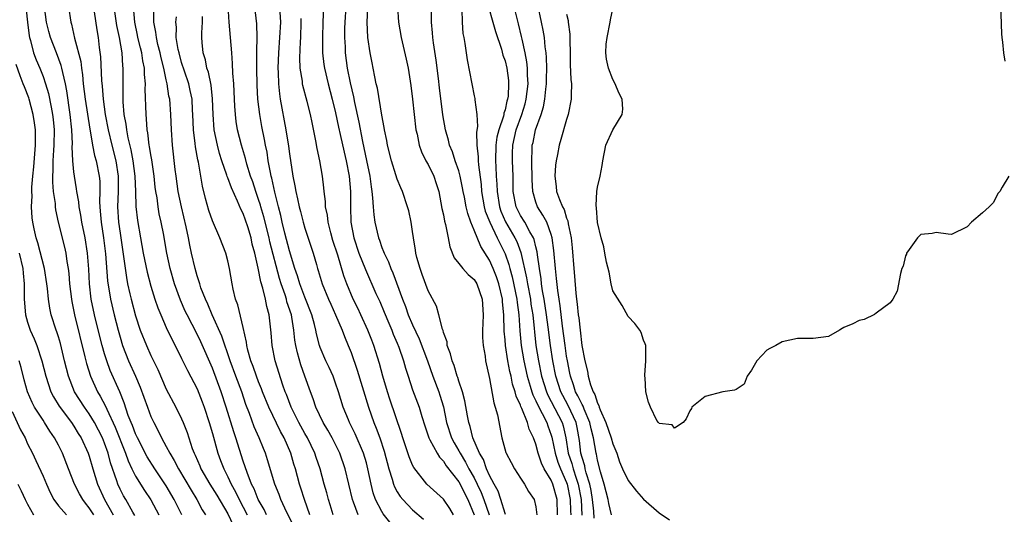
# Model space of a CAD drawing. Units: inches. Extents: x 2622000 to 2625000, y 1500000 to 1503000.
# Drawn here: x 2622814 to 2622942, y 1501429 to 1501493 of the extents above; entities that cross this region are included whole.
import ezdxf

# ---------------------------------------------------------------- set-up
doc = ezdxf.new("R2010")
doc.units = ezdxf.units.IN
doc.header["$MEASUREMENT"] = 0
doc.layers.add('LD26221500_2ft', color=162, linetype='Continuous')

msp = doc.modelspace()

# ---------------------------------------------------------------- linework, layer by layer
at = {"layer": 'LD26221500_2ft'}
for points, elevation in [([(2622814.61, 1501496.61), (2622814.99, 1501492.99), (2622815.21, 1501491.21), (2622815.26, 1501491), (2622815.38, 1501490.62), (2622815.76, 1501489), (2622816.09, 1501488.09), (2622816.58, 1501487), (2622817, 1501485.95), (2622817.34, 1501485), (2622817.72, 1501483.72), (2622818.04, 1501481.96), (2622818.25, 1501481), (2622818.33, 1501480.33), (2622818.45, 1501479), (2622818.42, 1501477), (2622818.36, 1501476.36), (2622818.27, 1501475), (2622818.27, 1501473.73), (2622818.21, 1501473), (2622818.21, 1501472.21), (2622818.33, 1501471), (2622818.56, 1501469.44), (2622818.58, 1501469), (2622818.62, 1501468.62), (2622818.97, 1501467), (2622819.78, 1501463.78), (2622819.95, 1501463), (2622820.08, 1501461.92), (2622820.25, 1501461), (2622820.34, 1501460.34), (2622820.44, 1501459), (2622820.69, 1501457), (2622820.73, 1501456.73), (2622821.09, 1501455), (2622822.45, 1501449.55), (2622822.66, 1501448.66), (2622823.17, 1501447), (2622824.08, 1501445), (2622824.43, 1501444.43), (2622825.12, 1501443.12), (2622825.27, 1501442.73), (2622826.38, 1501440.38), (2622827.72, 1501437), (2622828.04, 1501436.04), (2622828.53, 1501435), (2622829, 1501434.05), (2622830.18, 1501432.18), (2622831, 1501430.96), (2622832.05, 1501429)], 7810), ([(2622835.03, 1501429), (2622834.05, 1501431), (2622833, 1501432.78), (2622831.51, 1501435), (2622830.53, 1501436.53), (2622829.25, 1501439), (2622829, 1501439.53), (2622828.61, 1501440.61), (2622828.43, 1501441), (2622828.07, 1501441.93), (2622827.54, 1501443.54), (2622826.97, 1501444.97), (2622825.74, 1501447.74), (2622825.28, 1501449), (2622825, 1501449.91), (2622824.69, 1501451), (2622824.34, 1501452.34), (2622823.68, 1501455), (2622823.27, 1501457), (2622823.03, 1501459.03), (2622822.93, 1501460.93), (2622822.77, 1501463), (2622822.46, 1501465), (2622822.05, 1501467), (2622821.92, 1501467.92), (2622821.69, 1501469), (2622821.65, 1501469.65), (2622821.4, 1501471), (2622821.36, 1501471.36), (2622821.07, 1501473), (2622821, 1501473.54), (2622820.86, 1501475), (2622820.79, 1501476.79), (2622820.81, 1501477.19), (2622820.75, 1501479), (2622820.54, 1501481), (2622820.08, 1501484.08), (2622819.91, 1501485), (2622819.56, 1501486.44), (2622819.46, 1501487), (2622819.37, 1501487.37), (2622818.73, 1501489), (2622817.95, 1501491), (2622817.76, 1501491.76), (2622817.47, 1501493), (2622817.21, 1501495)], 7808), ([(2622820.32, 1501495), (2622820.62, 1501493), (2622820.71, 1501492.71), (2622821.1, 1501490.9), (2622821.89, 1501487.89), (2622821.99, 1501487), (2622822.13, 1501486.13), (2622822.23, 1501485), (2622822.49, 1501483), (2622823.09, 1501479.09), (2622823.13, 1501478.87), (2622823.43, 1501477), (2622823.68, 1501475.68), (2622823.91, 1501475), (2622824.3, 1501473), (2622824.36, 1501472.36), (2622824.37, 1501471), (2622824.33, 1501469.67), (2622824.37, 1501469), (2622824.44, 1501468.44), (2622824.54, 1501467), (2622824.84, 1501465), (2622825.1, 1501462.9), (2622825.39, 1501459.39), (2622825.76, 1501457), (2622826.23, 1501455), (2622826.74, 1501453), (2622827, 1501452.08), (2622827.34, 1501451), (2622828.12, 1501449), (2622829.01, 1501447.01), (2622829.61, 1501445.61), (2622830.55, 1501443), (2622831, 1501441.79), (2622831.37, 1501441), (2622831.94, 1501439.94), (2622832.38, 1501439), (2622833, 1501437.9), (2622833.46, 1501437), (2622834.05, 1501436.05), (2622834.58, 1501435), (2622836.22, 1501432.22), (2622836.98, 1501431), (2622837.68, 1501429.68), (2622838.1, 1501429)], 7806), ([(2622826.19, 1501495), (2622826.55, 1501492.55), (2622826.88, 1501491), (2622827.23, 1501489), (2622827.33, 1501487.33), (2622827.38, 1501487), (2622827.35, 1501485), (2622827.37, 1501482.63), (2622827.51, 1501481), (2622827.74, 1501479.74), (2622827.82, 1501479), (2622828.01, 1501477.99), (2622828.41, 1501476.41), (2622828.68, 1501475), (2622828.93, 1501473), (2622829.01, 1501471), (2622829.06, 1501469.06), (2622829.25, 1501467.25), (2622829.64, 1501465), (2622830.01, 1501463), (2622830.17, 1501462.17), (2622830.51, 1501460.51), (2622831, 1501458.7), (2622831.54, 1501457), (2622831.91, 1501455.91), (2622832.28, 1501455), (2622833, 1501453.32), (2622833.75, 1501451.75), (2622834.15, 1501451), (2622835, 1501449.33), (2622835.75, 1501447.75), (2622837, 1501445.37), (2622837.68, 1501443.68), (2622837.93, 1501443), (2622838.58, 1501441), (2622839, 1501439.56), (2622839.71, 1501437), (2622840.07, 1501436.07), (2622840.46, 1501435), (2622841, 1501433.96), (2622841.44, 1501433), (2622842, 1501432), (2622842.46, 1501431), (2622843.52, 1501429)], 7802), ([(2622846.03, 1501429), (2622845.7, 1501429.7), (2622844.94, 1501431), (2622844.4, 1501432.4), (2622844.09, 1501433), (2622843.5, 1501434.5), (2622843.26, 1501435.26), (2622843, 1501436), (2622842.04, 1501439), (2622841.77, 1501439.77), (2622840.8, 1501443), (2622840.15, 1501445), (2622839, 1501448.04), (2622837.48, 1501451.48), (2622837, 1501452.49), (2622835.7, 1501455), (2622835.48, 1501455.48), (2622834.87, 1501456.87), (2622834.08, 1501459), (2622833.51, 1501461), (2622833.09, 1501463), (2622832.78, 1501464.78), (2622832.68, 1501465.32), (2622832.34, 1501467), (2622832.1, 1501468.09), (2622831.95, 1501469), (2622831.81, 1501470.19), (2622831.66, 1501471), (2622831.58, 1501471.58), (2622831.42, 1501473), (2622831.12, 1501475.12), (2622831, 1501475.76), (2622830.84, 1501476.84), (2622830.8, 1501477), (2622830.62, 1501478.62), (2622830.53, 1501479), (2622830.45, 1501480.45), (2622830.38, 1501481), (2622830.27, 1501484.27), (2622830.3, 1501485), (2622830.18, 1501486.18), (2622830.19, 1501487), (2622829.97, 1501487.97), (2622829.84, 1501489), (2622829.66, 1501489.66), (2622829.33, 1501491), (2622829.29, 1501491.29), (2622828.91, 1501493), (2622828.74, 1501495)], 7800), ([(2622857.93, 1501429), (2622857.34, 1501430.66), (2622857.2, 1501431), (2622856.25, 1501435), (2622855.56, 1501437), (2622854.54, 1501439), (2622854, 1501440), (2622853.38, 1501441), (2622852.43, 1501443), (2622852.08, 1501444.08), (2622851.73, 1501445), (2622851.02, 1501447), (2622850.47, 1501448.47), (2622850.03, 1501450.03), (2622849.83, 1501451), (2622849.71, 1501451.71), (2622849.59, 1501453), (2622849.31, 1501454.69), (2622849.25, 1501455), (2622848.68, 1501456.68), (2622848.6, 1501457), (2622848.43, 1501457.57), (2622847.92, 1501459), (2622847.71, 1501459.71), (2622846.47, 1501464.47), (2622846.36, 1501465), (2622845.69, 1501467.69), (2622845.28, 1501469), (2622845.23, 1501469.23), (2622845, 1501469.94), (2622844.62, 1501471), (2622844.24, 1501472.24), (2622843.96, 1501473), (2622843.47, 1501474.53), (2622843.28, 1501475.28), (2622842.76, 1501477), (2622842.27, 1501479), (2622842.1, 1501480.1), (2622841.98, 1501481), (2622841.93, 1501482.07), (2622841.86, 1501483), (2622841.78, 1501485), (2622841.65, 1501486.35), (2622841.62, 1501487.62), (2622841.5, 1501489), (2622841.35, 1501491), (2622841.17, 1501493), (2622841.05, 1501495.05)], 7792), ([(2622862.04, 1501428.04), (2622861.16, 1501429.16), (2622861, 1501429.44), (2622860.2, 1501431), (2622859.89, 1501431.89), (2622859.61, 1501433), (2622859.2, 1501435), (2622859, 1501435.75), (2622858.63, 1501437), (2622857.54, 1501439.54), (2622856.8, 1501441), (2622856.66, 1501441.34), (2622855.98, 1501443), (2622855.37, 1501445), (2622855, 1501446.1), (2622854.67, 1501447), (2622854.14, 1501448.14), (2622853.73, 1501449), (2622853, 1501450.73), (2622852.91, 1501451), (2622852.52, 1501452.52), (2622852.44, 1501453), (2622852.27, 1501453.73), (2622851.92, 1501455), (2622851, 1501457.26), (2622850.34, 1501459), (2622850.05, 1501460.05), (2622849.72, 1501461), (2622849, 1501463.31), (2622848.4, 1501465.6), (2622848.07, 1501467), (2622847.88, 1501467.88), (2622847.58, 1501469), (2622847.09, 1501470.91), (2622846.72, 1501472.72), (2622846.63, 1501473), (2622846.53, 1501473.48), (2622846.26, 1501475), (2622846.09, 1501476.09), (2622845.89, 1501477), (2622845.76, 1501477.76), (2622845.42, 1501479.42), (2622845.14, 1501481), (2622844.9, 1501483), (2622844.81, 1501484.81), (2622844.77, 1501487), (2622844.77, 1501488.77), (2622844.76, 1501489.24), (2622844.8, 1501491), (2622844.76, 1501492.77), (2622844.5, 1501495)], 7790), ([(2622847.65, 1501495.65), (2622847.83, 1501493), (2622847.72, 1501491), (2622847.56, 1501489), (2622847.5, 1501487), (2622847.54, 1501486.46), (2622847.58, 1501485), (2622847.69, 1501483.69), (2622847.8, 1501483), (2622848.54, 1501479), (2622848.87, 1501476.87), (2622849, 1501475.9), (2622849.46, 1501473), (2622849.72, 1501471.72), (2622849.82, 1501471), (2622850.06, 1501470.06), (2622850.26, 1501469), (2622850.42, 1501468.42), (2622850.77, 1501467), (2622851, 1501466.23), (2622852.1, 1501463), (2622852.5, 1501461.5), (2622852.65, 1501461), (2622852.74, 1501460.74), (2622853.24, 1501459), (2622854.08, 1501457), (2622854.36, 1501456.36), (2622854.99, 1501455), (2622855.85, 1501453), (2622856.15, 1501452.15), (2622856.64, 1501451), (2622857, 1501450.11), (2622857.81, 1501447.81), (2622859.26, 1501443), (2622859.96, 1501441), (2622860.27, 1501440.27), (2622860.72, 1501439), (2622861.29, 1501437.29), (2622861.9, 1501435), (2622862.34, 1501433.66), (2622862.52, 1501433), (2622862.65, 1501432.65), (2622863, 1501432), (2622863.39, 1501431.39), (2622863.71, 1501431), (2622865, 1501429.67), (2622866.43, 1501428.43)], 7788), ([(2622853.44, 1501495), (2622853.34, 1501493), (2622853.28, 1501491), (2622853.31, 1501489), (2622853.48, 1501487.48), (2622853.55, 1501487), (2622854.02, 1501485), (2622854.56, 1501483), (2622855, 1501481.23), (2622855.37, 1501479.37), (2622855.59, 1501478.41), (2622856.09, 1501476.09), (2622856.37, 1501475), (2622856.78, 1501473), (2622856.95, 1501471), (2622856.91, 1501469), (2622856.97, 1501467), (2622857.36, 1501465), (2622858.02, 1501463), (2622858.86, 1501460.86), (2622860.24, 1501457.76), (2622860.72, 1501456.72), (2622861.31, 1501455.31), (2622861.89, 1501453.89), (2622862.28, 1501453), (2622862.48, 1501452.48), (2622863, 1501451.3), (2622863.2, 1501450.8), (2622863.83, 1501449), (2622864.08, 1501448.08), (2622864.42, 1501447), (2622865, 1501445.26), (2622865.86, 1501443), (2622866.2, 1501441.8), (2622866.58, 1501440.58), (2622867.1, 1501439), (2622867.25, 1501438.75), (2622868.18, 1501437), (2622868.48, 1501436.48), (2622869, 1501435.97), (2622869.37, 1501435.37), (2622871, 1501433.3), (2622871.17, 1501433), (2622871.76, 1501431.76), (2622872.18, 1501431), (2622873, 1501429.01)], 7784), ([(2622856.33, 1501495), (2622856.19, 1501493), (2622856.16, 1501492.16), (2622856.14, 1501491), (2622856.22, 1501489.78), (2622856.25, 1501489), (2622856.52, 1501487), (2622856.87, 1501485.13), (2622857.3, 1501483.3), (2622857.43, 1501482.57), (2622858.02, 1501480.02), (2622858.51, 1501477.49), (2622859.03, 1501475.03), (2622859.44, 1501473), (2622859.6, 1501471.6), (2622859.7, 1501471), (2622859.81, 1501470.19), (2622859.86, 1501469), (2622859.95, 1501467.95), (2622860.1, 1501467), (2622860.55, 1501465), (2622860.68, 1501464.68), (2622861, 1501463.74), (2622861.23, 1501463.23), (2622861.29, 1501463), (2622861.85, 1501461.85), (2622862.16, 1501461), (2622862.43, 1501460.43), (2622863.69, 1501457), (2622864.07, 1501456.07), (2622864.44, 1501455), (2622865, 1501453.69), (2622865.86, 1501451.86), (2622866.91, 1501449), (2622867.61, 1501447), (2622868.39, 1501445), (2622868.55, 1501444.55), (2622869.02, 1501443.02), (2622869.41, 1501441), (2622870.05, 1501439), (2622870.38, 1501438.38), (2622871, 1501437.34), (2622871.17, 1501437), (2622871.87, 1501435.87), (2622872.32, 1501435), (2622873, 1501433.8), (2622873.4, 1501433), (2622873.91, 1501431.91), (2622874.26, 1501431), (2622874.94, 1501429)], 7782), ([(2622863.03, 1501495), (2622863.18, 1501493), (2622863.52, 1501491), (2622864.18, 1501488.18), (2622864.41, 1501487), (2622864.76, 1501484.76), (2622864.98, 1501483), (2622865.43, 1501479), (2622865.57, 1501478.43), (2622865.85, 1501477), (2622866.16, 1501476.16), (2622866.72, 1501475), (2622867, 1501474.52), (2622867.75, 1501473), (2622868.06, 1501472.06), (2622868.39, 1501471), (2622868.81, 1501468.81), (2622869, 1501467.99), (2622869.16, 1501467.16), (2622869.29, 1501466.71), (2622869.62, 1501465), (2622869.82, 1501463.82), (2622870.39, 1501462.39), (2622871, 1501461.66), (2622871.51, 1501461), (2622872.22, 1501460.22), (2622873, 1501459.57), (2622873.35, 1501459), (2622874.05, 1501457), (2622874.15, 1501455), (2622874.12, 1501453.88), (2622874.06, 1501453), (2622874.06, 1501452.06), (2622874.14, 1501451), (2622874.4, 1501449.6), (2622874.48, 1501449), (2622875, 1501446.7), (2622875.54, 1501443.54), (2622875.74, 1501443), (2622876.01, 1501441.99), (2622876.59, 1501439), (2622877.12, 1501437.12), (2622877.16, 1501437), (2622877.79, 1501435.79), (2622878.22, 1501435), (2622879, 1501433.76), (2622879.51, 1501433), (2622880.05, 1501432.05), (2622880.79, 1501431), (2622881, 1501430.04), (2622881.13, 1501429)], 7778), ([(2622874.85, 1501495), (2622875.43, 1501493), (2622875.77, 1501491.77), (2622876.53, 1501489.47), (2622876.72, 1501488.72), (2622877, 1501487.95), (2622877.22, 1501487), (2622877.43, 1501485.43), (2622877.47, 1501485), (2622877.39, 1501483.39), (2622877.34, 1501483), (2622877.25, 1501482.75), (2622877, 1501481.59), (2622876.84, 1501481.16), (2622876.83, 1501481), (2622876.79, 1501480.79), (2622876.18, 1501479), (2622875.95, 1501478.05), (2622875.81, 1501477), (2622875.77, 1501475), (2622875.8, 1501474.2), (2622875.86, 1501473), (2622875.94, 1501471.94), (2622875.96, 1501471), (2622876.28, 1501469), (2622876.46, 1501468.46), (2622877.07, 1501467.07), (2622878.29, 1501465), (2622878.52, 1501464.52), (2622879.06, 1501463.06), (2622879.8, 1501459.8), (2622879.92, 1501459), (2622880.3, 1501457), (2622880.37, 1501456.37), (2622880.6, 1501455), (2622881.02, 1501451), (2622881.34, 1501449), (2622881.75, 1501447), (2622882.37, 1501445), (2622882.56, 1501444.56), (2622883, 1501443.75), (2622884.42, 1501441), (2622884.56, 1501440.56), (2622884.89, 1501439), (2622885.2, 1501437), (2622885.67, 1501435.67), (2622885.83, 1501435), (2622886.22, 1501433.78), (2622886.51, 1501433), (2622886.87, 1501431), (2622886.98, 1501428.98)], 7772), ([(2622890.81, 1501429), (2622890.47, 1501430.47), (2622890.39, 1501431), (2622889.89, 1501433), (2622889.39, 1501434.61), (2622889, 1501436.13), (2622888.87, 1501436.87), (2622888.82, 1501437), (2622888.5, 1501439), (2622888.18, 1501440.18), (2622888.02, 1501441), (2622887.27, 1501442.73), (2622887.13, 1501443.13), (2622887, 1501443.33), (2622886.47, 1501444.47), (2622886.17, 1501445), (2622885.9, 1501445.9), (2622885.5, 1501447), (2622885.42, 1501447.42), (2622885.1, 1501449), (2622885, 1501449.62), (2622884.8, 1501451), (2622884.48, 1501453.52), (2622884.16, 1501456.16), (2622884.01, 1501457), (2622883.84, 1501458.16), (2622883.7, 1501459.7), (2622883.55, 1501461), (2622883.35, 1501463.35), (2622883.12, 1501465), (2622883, 1501465.41), (2622882.41, 1501467), (2622881.93, 1501467.93), (2622881.21, 1501469), (2622881, 1501469.61), (2622880.59, 1501471), (2622880.53, 1501472.53), (2622880.48, 1501475), (2622880.54, 1501476.54), (2622880.54, 1501477), (2622880.64, 1501477.36), (2622880.97, 1501479), (2622881.69, 1501481), (2622882, 1501482), (2622882.17, 1501483), (2622882.28, 1501484.28), (2622882.37, 1501485), (2622882.37, 1501485.63), (2622882.41, 1501487), (2622882.4, 1501488.4), (2622882.34, 1501489), (2622882.22, 1501489.78), (2622882.12, 1501491), (2622881.96, 1501491.96), (2622881.75, 1501493), (2622881.24, 1501495.24)], 7768), ([(2622942.44, 1501473), (2622941.57, 1501471.57), (2622941.28, 1501471), (2622941, 1501470.72), (2622940.43, 1501469.57), (2622939.88, 1501469), (2622939, 1501468.22), (2622937.56, 1501467), (2622937, 1501466.43), (2622935, 1501465.41), (2622934.55, 1501465.45), (2622933, 1501465.68), (2622932.46, 1501465.54), (2622931, 1501465.4), (2622930.8, 1501465.2), (2622930.58, 1501465), (2622929.47, 1501463.47), (2622929.16, 1501463), (2622929.13, 1501462.87), (2622929, 1501462.64), (2622928.69, 1501461.31), (2622928.54, 1501461), (2622928.35, 1501460.35), (2622927.93, 1501458.07), (2622927.35, 1501457), (2622927, 1501456.56), (2622925.18, 1501455.18), (2622925, 1501455.03), (2622923.64, 1501454.36), (2622923, 1501454.27), (2622922.17, 1501453.83), (2622921, 1501453.33), (2622920.78, 1501453.22), (2622920.44, 1501453), (2622919, 1501452.19), (2622917, 1501451.9), (2622915, 1501451.93), (2622913, 1501451.48), (2622912.18, 1501451), (2622911.39, 1501450.61), (2622911, 1501450.38), (2622909.72, 1501449), (2622909, 1501447.79), (2622908.44, 1501447), (2622908.04, 1501445.96), (2622907, 1501445.27), (2622906.82, 1501445.18), (2622905.28, 1501445), (2622903, 1501444.36), (2622901.24, 1501443), (2622901.2, 1501442.8), (2622901, 1501442.5), (2622900.53, 1501441.47), (2622900.12, 1501441), (2622899, 1501440.28), (2622898.69, 1501440.69), (2622897, 1501440.88), (2622896.97, 1501440.97), (2622896.91, 1501441), (2622896.71, 1501441.28), (2622895.9, 1501443), (2622895.64, 1501443.64), (2622895.28, 1501445), (2622895.19, 1501446.81), (2622895.15, 1501447), (2622895.14, 1501447.14), (2622895.27, 1501449), (2622895.27, 1501451), (2622895.22, 1501451.22), (2622895, 1501451.71), (2622894.67, 1501452.67), (2622894.49, 1501453), (2622893.85, 1501453.85), (2622893, 1501454.76), (2622892.21, 1501456.21), (2622891, 1501458.08), (2622890.8, 1501459), (2622890.51, 1501460.51), (2622890.19, 1501461.81), (2622889.95, 1501463), (2622889.82, 1501463.82), (2622889.5, 1501465), (2622889, 1501466.97), (2622888.88, 1501468.88), (2622888.82, 1501469.18), (2622888.92, 1501471), (2622889, 1501471.55), (2622889.36, 1501473), (2622889.63, 1501474.37), (2622889.72, 1501475), (2622890.11, 1501477), (2622891, 1501479.03), (2622892.23, 1501481), (2622892.32, 1501481.68), (2622892.23, 1501483), (2622891.8, 1501483.8), (2622891.31, 1501485), (2622891, 1501485.53), (2622890.44, 1501487), (2622890.19, 1501488.19), (2622890.08, 1501489), (2622890.15, 1501490.15), (2622890.26, 1501491), (2622890.67, 1501493), (2622890.71, 1501493.29), (2622891.05, 1501494.95)], 7764), ([(2622941.34, 1501495.34), (2622941.49, 1501491.49), (2622941.52, 1501491), (2622941.61, 1501490.39), (2622941.73, 1501489), (2622941.93, 1501487.93)], 7764), ([(2622823.65, 1501494.35), (2622823.99, 1501491.99), (2622824.16, 1501491), (2622824.31, 1501489.69), (2622824.47, 1501488.47), (2622824.6, 1501485.4), (2622824.68, 1501484.68), (2622824.81, 1501483), (2622825.09, 1501481), (2622825.45, 1501479), (2622825.93, 1501477), (2622826.46, 1501475), (2622826.74, 1501473), (2622826.74, 1501471), (2622826.68, 1501469), (2622826.81, 1501467), (2622827, 1501465.61), (2622827.46, 1501462.54), (2622827.83, 1501459.83), (2622827.99, 1501459), (2622828.28, 1501457.72), (2622828.43, 1501457), (2622829, 1501454.87), (2622829.63, 1501453), (2622830.42, 1501451), (2622831, 1501449.71), (2622831.9, 1501447.9), (2622833, 1501445.35), (2622834.26, 1501443), (2622835, 1501441.48), (2622835.21, 1501441), (2622835.71, 1501439.71), (2622835.93, 1501439), (2622836.39, 1501437.61), (2622836.63, 1501437), (2622836.76, 1501436.76), (2622837.36, 1501435.36), (2622837.5, 1501435), (2622838.68, 1501433), (2622839.57, 1501431.57), (2622841, 1501429.14), (2622841.69, 1501427.69)], 7804), ([(2622849.56, 1501427.56), (2622848.67, 1501429.33), (2622847.88, 1501431), (2622847.65, 1501431.65), (2622847.1, 1501433), (2622846.17, 1501436.17), (2622845.89, 1501437), (2622845.62, 1501437.62), (2622845.07, 1501439), (2622844.44, 1501440.44), (2622843.82, 1501442.18), (2622843.36, 1501443.36), (2622842.81, 1501445), (2622842.04, 1501447), (2622841.29, 1501449), (2622840.23, 1501452.23), (2622838.95, 1501455), (2622838.39, 1501456.39), (2622838.08, 1501457), (2622837.51, 1501458.49), (2622837.35, 1501459), (2622837.28, 1501459.28), (2622837, 1501460.07), (2622836.74, 1501461), (2622836.28, 1501463), (2622836.05, 1501464.05), (2622835.89, 1501465), (2622835.6, 1501466.4), (2622834.99, 1501468.99), (2622834.57, 1501471), (2622834.27, 1501473), (2622834.16, 1501473.84), (2622833.81, 1501477), (2622833.67, 1501479), (2622833.6, 1501481), (2622833.45, 1501483), (2622833.36, 1501483.36), (2622833.12, 1501485), (2622833, 1501485.52), (2622832.7, 1501487), (2622832.34, 1501488.34), (2622832.21, 1501489), (2622831.93, 1501490.07), (2622831.72, 1501491), (2622831.67, 1501491.67), (2622831.41, 1501493), (2622831.41, 1501494.59)], 7798), ([(2622851.66, 1501429), (2622850.94, 1501431), (2622850.49, 1501432.49), (2622850.31, 1501433), (2622849.78, 1501435), (2622849.59, 1501435.59), (2622849.19, 1501437), (2622848.32, 1501439), (2622847.84, 1501439.84), (2622846.32, 1501443), (2622845.52, 1501445), (2622845.39, 1501445.39), (2622845, 1501446.3), (2622844.73, 1501447), (2622844.29, 1501448.29), (2622844, 1501449), (2622843.61, 1501450.39), (2622843.47, 1501451), (2622843.44, 1501451.44), (2622843, 1501453.32), (2622842.28, 1501456.28), (2622842, 1501457), (2622841.7, 1501458.3), (2622841.55, 1501459), (2622841.21, 1501461), (2622841, 1501461.98), (2622840.74, 1501463), (2622839.98, 1501465), (2622839, 1501467.2), (2622838.54, 1501468.54), (2622838.09, 1501470.09), (2622837.7, 1501471.7), (2622837.19, 1501474.81), (2622837.11, 1501475.11), (2622836.8, 1501476.8), (2622836.76, 1501477.24), (2622836.54, 1501479), (2622836.47, 1501481), (2622836.42, 1501481.58), (2622836.36, 1501483), (2622836.13, 1501484.13), (2622835.93, 1501485), (2622835.37, 1501486.63), (2622835, 1501487.77), (2622834.66, 1501489), (2622834.56, 1501489.44), (2622834.31, 1501491), (2622834.33, 1501492.33), (2622834.26, 1501493), (2622834.32, 1501493.68)], 7796), ([(2622854.68, 1501429), (2622854.29, 1501430.29), (2622854.07, 1501431), (2622853.85, 1501431.85), (2622853.52, 1501433), (2622852.99, 1501435), (2622852.47, 1501436.47), (2622852.31, 1501437), (2622851.33, 1501439), (2622851, 1501439.56), (2622850.22, 1501441), (2622849.22, 1501443), (2622848.62, 1501444.62), (2622848.45, 1501445), (2622848.14, 1501445.86), (2622847.13, 1501449), (2622846.75, 1501451), (2622846.64, 1501452.64), (2622846.39, 1501455), (2622846.06, 1501456.06), (2622845.88, 1501457), (2622845.54, 1501458.46), (2622845.27, 1501459.27), (2622844.95, 1501461.05), (2622844.52, 1501463), (2622844.18, 1501464.18), (2622844.01, 1501465), (2622843.59, 1501466.41), (2622843, 1501468.13), (2622842.69, 1501468.69), (2622842.26, 1501469.74), (2622841.46, 1501471.46), (2622841, 1501472.76), (2622840.93, 1501472.93), (2622840.87, 1501473.13), (2622840.23, 1501475), (2622839.93, 1501475.93), (2622839.65, 1501477), (2622839.23, 1501479), (2622839.08, 1501481), (2622839.03, 1501483.03), (2622838.83, 1501484.83), (2622838.48, 1501486.48), (2622838.29, 1501487), (2622838.09, 1501488.09), (2622837.79, 1501489), (2622837.66, 1501490.34), (2622837.62, 1501491), (2622837.62, 1501491.62), (2622837.7, 1501493), (2622837.72, 1501493.72)], 7794), ([(2622877.06, 1501429.06), (2622877, 1501429.18), (2622876.46, 1501431), (2622876.1, 1501432.1), (2622875.59, 1501433), (2622875, 1501434.1), (2622874.6, 1501435), (2622874.19, 1501436.19), (2622873.68, 1501437), (2622872.81, 1501439), (2622872.48, 1501440.48), (2622872.29, 1501441), (2622872.12, 1501441.88), (2622871.8, 1501443.8), (2622871.47, 1501445), (2622871, 1501446.36), (2622870.85, 1501446.85), (2622870.79, 1501447), (2622870.39, 1501448.39), (2622870.12, 1501449), (2622869.94, 1501449.94), (2622869.5, 1501451), (2622869.47, 1501451.47), (2622869, 1501452.7), (2622868.95, 1501452.95), (2622868.86, 1501453.14), (2622868.41, 1501455), (2622868.1, 1501456.1), (2622867, 1501458.1), (2622866.24, 1501460.24), (2622865.96, 1501461), (2622865.56, 1501462.44), (2622865.43, 1501463), (2622865.39, 1501463.39), (2622865.11, 1501465), (2622865, 1501465.81), (2622864.81, 1501467), (2622864.49, 1501468.49), (2622864.35, 1501469), (2622863.7, 1501471), (2622863.46, 1501471.46), (2622863, 1501472.61), (2622862.84, 1501473.16), (2622862.25, 1501475), (2622861.73, 1501477), (2622861.63, 1501477.63), (2622861.34, 1501479), (2622861.3, 1501479.3), (2622861, 1501480.92), (2622860.42, 1501484.42), (2622860.28, 1501485), (2622860.1, 1501485.9), (2622859.89, 1501487), (2622859.73, 1501487.73), (2622859.49, 1501489), (2622859.18, 1501491), (2622859.1, 1501493), (2622859.2, 1501494.8)], 7780), ([(2622883.83, 1501429), (2622883.76, 1501431), (2622883.22, 1501433), (2622883, 1501433.53), (2622882.1, 1501435), (2622881.72, 1501435.72), (2622881.3, 1501437), (2622881, 1501438.18), (2622880.69, 1501439), (2622880.13, 1501440.13), (2622879.91, 1501441), (2622879.2, 1501442.8), (2622879.07, 1501443.07), (2622879, 1501443.27), (2622878.44, 1501444.44), (2622878.31, 1501445), (2622877.98, 1501445.98), (2622877.79, 1501447), (2622877.63, 1501447.63), (2622877.38, 1501449), (2622877.06, 1501451), (2622877, 1501451.74), (2622876.88, 1501452.88), (2622876.83, 1501455), (2622876.68, 1501456.68), (2622876.66, 1501457), (2622876.2, 1501459), (2622875.9, 1501459.9), (2622875.47, 1501461), (2622875, 1501462.08), (2622873.85, 1501463.85), (2622873, 1501466), (2622872.58, 1501467), (2622872.15, 1501468.15), (2622871.96, 1501469), (2622871.73, 1501470.27), (2622871.57, 1501471), (2622871.49, 1501471.49), (2622871.18, 1501473), (2622871, 1501473.7), (2622870.54, 1501475), (2622870.17, 1501476.17), (2622869.8, 1501477), (2622869.65, 1501477.65), (2622869.28, 1501479), (2622868.94, 1501480.94), (2622868.47, 1501484.47), (2622868.34, 1501485.66), (2622868.04, 1501488.04), (2622867.71, 1501490.29), (2622867.62, 1501491), (2622867.59, 1501491.59), (2622867.44, 1501493), (2622867.43, 1501494.57)], 7776), ([(2622871.37, 1501494.63), (2622871.44, 1501493), (2622871.54, 1501491.54), (2622871.65, 1501491), (2622871.79, 1501490.21), (2622871.94, 1501489), (2622872.09, 1501488.09), (2622872.68, 1501485), (2622873, 1501483.41), (2622873.08, 1501483.08), (2622873.08, 1501482.92), (2622873.34, 1501481), (2622873.44, 1501479.44), (2622873.3, 1501478.7), (2622873.36, 1501477), (2622873.52, 1501475.52), (2622873.51, 1501475), (2622873.55, 1501474.45), (2622873.89, 1501471.89), (2622873.95, 1501471), (2622874.3, 1501469), (2622874.44, 1501468.44), (2622875.02, 1501467), (2622875.99, 1501465), (2622876.31, 1501464.31), (2622877, 1501462.91), (2622877.51, 1501461.51), (2622877.62, 1501461), (2622877.93, 1501459.93), (2622878.54, 1501457), (2622878.57, 1501456.57), (2622878.79, 1501455), (2622878.92, 1501452.92), (2622879.11, 1501451), (2622879.45, 1501449), (2622879.87, 1501447), (2622880.26, 1501445.74), (2622880.46, 1501445), (2622880.59, 1501444.59), (2622881, 1501443.81), (2622881.24, 1501443.24), (2622881.82, 1501442.18), (2622882.41, 1501441), (2622882.55, 1501440.55), (2622883, 1501439.34), (2622883.08, 1501439.08), (2622883.5, 1501437), (2622883.86, 1501435.87), (2622884.19, 1501435), (2622885, 1501433.22), (2622885.08, 1501433), (2622885.48, 1501431), (2622885.52, 1501429.52), (2622885.55, 1501429)], 7774), ([(2622888.59, 1501428.59), (2622888.52, 1501429.48), (2622888.37, 1501431), (2622888.18, 1501432.18), (2622888.02, 1501433), (2622887.55, 1501434.45), (2622887.42, 1501435), (2622887.36, 1501435.36), (2622887, 1501436.44), (2622886.85, 1501437), (2622886.67, 1501438.67), (2622886.36, 1501440.36), (2622886.23, 1501441), (2622885.21, 1501443.21), (2622884.49, 1501444.49), (2622884.24, 1501445), (2622883.59, 1501447), (2622883.2, 1501449), (2622882.9, 1501451), (2622882.61, 1501453.39), (2622882.4, 1501455), (2622882.09, 1501457), (2622881.88, 1501458.12), (2622881.75, 1501459), (2622881.68, 1501459.68), (2622881.46, 1501461), (2622881.21, 1501462.79), (2622881.17, 1501463.17), (2622881, 1501463.82), (2622880.78, 1501464.78), (2622880.69, 1501465), (2622880.22, 1501465.78), (2622879.56, 1501467), (2622879, 1501467.9), (2622878.45, 1501469), (2622878.07, 1501471), (2622878.05, 1501473), (2622877.98, 1501475), (2622877.98, 1501475.98), (2622878.02, 1501477), (2622878.46, 1501479), (2622879.18, 1501481), (2622879.62, 1501482.38), (2622879.76, 1501483), (2622879.99, 1501485), (2622879.91, 1501486.09), (2622879.91, 1501487), (2622879.84, 1501487.84), (2622879.61, 1501489), (2622879.21, 1501490.79), (2622879.15, 1501491.15), (2622878.76, 1501492.76), (2622878.35, 1501494.35)], 7770), ([(2622885, 1501494.05), (2622885.2, 1501493.2), (2622885.21, 1501493), (2622885.43, 1501491.43), (2622885.41, 1501490.59), (2622885.46, 1501489), (2622885.48, 1501487.48), (2622885.55, 1501485.55), (2622885.62, 1501485), (2622885.57, 1501483.57), (2622885.58, 1501483), (2622885.2, 1501481), (2622885, 1501480.37), (2622884.26, 1501477.74), (2622884.03, 1501477), (2622883.8, 1501475.8), (2622883.62, 1501475), (2622883.56, 1501474.44), (2622883.46, 1501473), (2622883.64, 1501471.64), (2622883.69, 1501471), (2622884.06, 1501469.94), (2622884.46, 1501469), (2622884.66, 1501468.66), (2622885, 1501467.55), (2622885.17, 1501467.17), (2622885.22, 1501466.78), (2622885.57, 1501465), (2622885.7, 1501463.7), (2622885.92, 1501461), (2622886.02, 1501460.02), (2622886.2, 1501457.8), (2622886.3, 1501457), (2622886.39, 1501456.39), (2622886.52, 1501455), (2622886.59, 1501454.59), (2622886.75, 1501453), (2622886.99, 1501451), (2622887.36, 1501449), (2622887.69, 1501447.69), (2622887.8, 1501447), (2622888.09, 1501445.91), (2622888.43, 1501445), (2622888.65, 1501444.65), (2622889, 1501443.52), (2622889.2, 1501443.2), (2622889.24, 1501443), (2622889.36, 1501442.64), (2622890.11, 1501441), (2622890.8, 1501439), (2622891, 1501438.25), (2622891.5, 1501437), (2622891.88, 1501435.88), (2622892.25, 1501435), (2622893, 1501433.45), (2622894.08, 1501432.08), (2622895, 1501431.06), (2622897, 1501429.29), (2622898.36, 1501428.36)], 7766), ([(2622870.29, 1501429), (2622869.83, 1501429.83), (2622869, 1501431.04), (2622866.86, 1501433), (2622865.15, 1501435.15), (2622865, 1501435.46), (2622864.55, 1501436.55), (2622863.74, 1501439), (2622863.57, 1501439.57), (2622862.04, 1501444.04), (2622861.73, 1501445), (2622861.14, 1501447), (2622860.68, 1501448.68), (2622859.96, 1501451), (2622859.69, 1501451.69), (2622859.2, 1501453), (2622858.29, 1501455), (2622857.87, 1501455.87), (2622857.29, 1501457), (2622856.44, 1501459), (2622856.05, 1501460.05), (2622855.27, 1501462.73), (2622854.65, 1501464.65), (2622854.36, 1501465.64), (2622854.02, 1501467), (2622853.94, 1501467.94), (2622853.7, 1501469), (2622853.7, 1501469.7), (2622853.53, 1501471), (2622853.49, 1501471.49), (2622853.31, 1501473), (2622852.96, 1501475), (2622852.59, 1501476.59), (2622852.43, 1501477.57), (2622851.94, 1501479.94), (2622851.75, 1501481), (2622851.31, 1501482.69), (2622850.75, 1501484.75), (2622850.71, 1501485), (2622850.68, 1501485.32), (2622850.41, 1501487), (2622850.36, 1501488.36), (2622850.42, 1501490.42), (2622850.47, 1501491), (2622850.54, 1501493), (2622850.52, 1501493.48)], 7786), ([(2622828.92, 1501428.92), (2622828.66, 1501429.34), (2622827.74, 1501431), (2622827.46, 1501431.46), (2622827, 1501432.35), (2622826.7, 1501433), (2622826.58, 1501433.42), (2622825.76, 1501435.76), (2622825.47, 1501437), (2622825, 1501438.34), (2622824.73, 1501439), (2622823.68, 1501441), (2622823, 1501442.12), (2622822.37, 1501443), (2622821.08, 1501445), (2622820.29, 1501447), (2622820.03, 1501448.03), (2622819.81, 1501449), (2622819.26, 1501451.26), (2622819, 1501452.14), (2622818.79, 1501452.79), (2622818.7, 1501453), (2622818.05, 1501455), (2622817.87, 1501455.87), (2622817.7, 1501457), (2622817.58, 1501458.42), (2622817.5, 1501459), (2622817.18, 1501461), (2622816.33, 1501464.33), (2622816.11, 1501465), (2622815.84, 1501466.16), (2622815.66, 1501467), (2622815.6, 1501467.6), (2622815.51, 1501469), (2622815.58, 1501470.42), (2622815.56, 1501471), (2622815.56, 1501471.56), (2622815.69, 1501473), (2622815.81, 1501474.19), (2622816.04, 1501477), (2622816.02, 1501477.98), (2622816.03, 1501479), (2622815.91, 1501479.91), (2622815.73, 1501481), (2622815.19, 1501483), (2622815.15, 1501483.15), (2622814.58, 1501484.58), (2622814.44, 1501485), (2622814.02, 1501486.02), (2622813.5, 1501487.5)], 7812), ([(2622813.92, 1501463), (2622814.39, 1501461), (2622814.41, 1501460.41), (2622814.55, 1501459), (2622814.56, 1501457.44), (2622814.55, 1501457), (2622814.73, 1501455), (2622815, 1501454.05), (2622815.35, 1501453), (2622815.86, 1501451.86), (2622816.2, 1501451), (2622816.86, 1501449), (2622817.35, 1501447), (2622818.01, 1501445), (2622818.35, 1501444.35), (2622819.11, 1501443.11), (2622820.69, 1501441), (2622821, 1501440.54), (2622821.58, 1501439.58), (2622821.95, 1501439), (2622822.88, 1501437), (2622823, 1501436.65), (2622823.46, 1501435), (2622824.06, 1501433), (2622824.97, 1501431), (2622826.12, 1501429)], 7814), ([(2622823.6, 1501429), (2622823, 1501429.94), (2622822.51, 1501430.51), (2622822.15, 1501431), (2622821.73, 1501431.73), (2622821.09, 1501433), (2622820.29, 1501435), (2622819.52, 1501437), (2622819, 1501438.06), (2622818.51, 1501439), (2622817.89, 1501439.89), (2622817.21, 1501441), (2622817, 1501441.29), (2622815.89, 1501443), (2622815.58, 1501443.58), (2622814.99, 1501444.99), (2622814.55, 1501446.55), (2622814.14, 1501448.14), (2622813.88, 1501449)], 7816), ([(2622813, 1501442.44), (2622814.06, 1501440.06), (2622814.66, 1501439), (2622815, 1501438.24), (2622815.64, 1501437), (2622816.08, 1501436.08), (2622817, 1501434.02), (2622817.43, 1501433), (2622817.93, 1501431.93), (2622818.42, 1501431), (2622819, 1501430.2), (2622820.05, 1501429)], 7818), ([(2622813.73, 1501433), (2622814.15, 1501432.15), (2622814.69, 1501431), (2622815, 1501430.4), (2622815.78, 1501429)], 7820)]:
    msp.add_lwpolyline(points, dxfattribs=dict(at, elevation=elevation))

doc.saveas('drawing.dxf')
